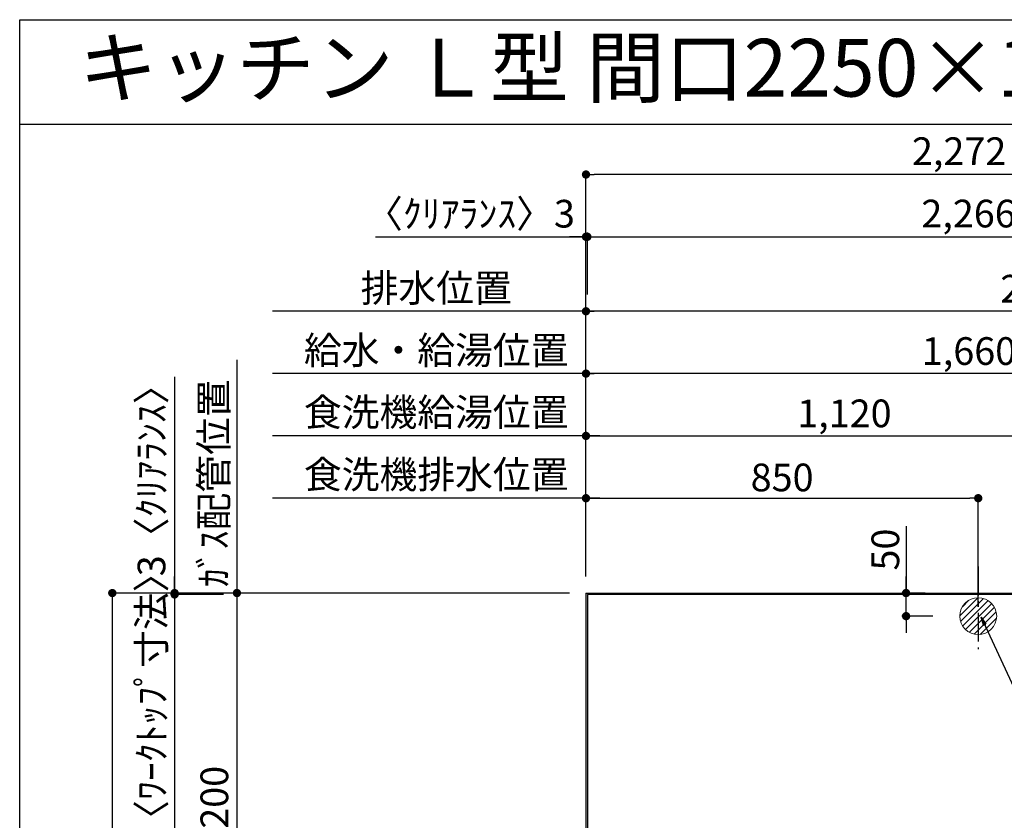
# Model space of a CAD drawing. Extents: x 163 to 26285, y -21830 to -13430.
# Drawn here: x 14137 to 16270, y -15165 to -13430 of the extents above; entities that cross this region are included whole.
import ezdxf
from ezdxf.enums import TextEntityAlignment as Align

# ---------------------------------------------------------------- set-up
doc = ezdxf.new("R2010")
doc.units = 0
doc.header["$LTSCALE"] = 50
doc.header["$MEASUREMENT"] = 0
doc.linetypes.add('CENTER', pattern=[2, 1.25, -0.25, 0.25, -0.25])
doc.layers.get('0').update_dxf_attribs({"linetype": 'CONTINUOUS'})
for name, color, linetype in [('111-壁仕上', 3, 'CONTINUOUS'), ('126-甲板', 2, 'CONTINUOUS'), ('160-文字', 254, 'CONTINUOUS'), ('166-寸法B', 11, 'CONTINUOUS'), ('190-図面外枠', 5, 'CONTINUOUS')]:
    doc.layers.add(name, color=color, linetype=linetype)
doc.styles.add('KH001', font='txt')
doc.dimstyles.new('KH1xx030', dxfattribs={"dimscale": 30, "dimtxt": 2, "dimasz": 0.6, "dimexe": 0.3, "dimexo": 1.2, "dimgap": 0.5, "dimtad": 3, "dimdec": 1, "dimdsep": 46, "dimlunit": 6, "dimtxsty": 'KH001', "dimblk": 'DOT', "dimcen": 1, "dimdle": 1, "dimclrd": 256, "dimclre": 256, "dimclrt": 256, "dimadec": 0, "dimazin": 0, "dimtfac": 1, "dimtdec": 1, "dimtix": 1, "dimtmove": 2, "dimatfit": 3, "dimldrblk": 'CLOSEDBLANK', "dimfxl": 1, "dimtolj": 1, "dimtzin": 0, "dimlwd": -1, "dimlwe": -1, "dimarcsym": 0})

# ---------------------------------------------------------------- blocks, each defined once
blk = doc.blocks.new('_Dot')
at = {"color": 0, "linetype": 'ByBlock', "lineweight": -2}
blk.add_line((-0.5, 0), (-1, 0), dxfattribs=at)
at = {"color": 0, "linetype": 'ByBlock', "const_width": 0.5}
blk.add_lwpolyline([(-0.25, 0, 1), (0.25, 0, 1)], format="xyb", close=True, dxfattribs=at)
blk = doc.blocks.new('*D129')
at = {"layer": '166-寸法B', "transparency": 16777216}
for p, q in [((15363.7, -14636.6), (15363.7, -14188.1)), ((17023.7, -14630.7), (17023.7, -14188.1)), ((17005.7, -14197.1), (15381.7, -14197.1))]:
    blk.add_line(p, q, dxfattribs=at)
at = {"layer": '166-寸法B', "transparency": 16777216, "xscale": 18, "yscale": 18, "zscale": 18, "rotation": 180}
blk.add_blockref('_Dot', (15363.7, -14197.1), dxfattribs=at)
at = {"layer": '166-寸法B', "transparency": 16777216, "xscale": 18, "yscale": 18, "zscale": 18}
blk.add_blockref('_Dot', (17023.7, -14197.1), dxfattribs=at)
at = {"layer": '166-寸法B', "transparency": 16777216, "insert": (16193.7, -14148.3), "char_height": 60, "attachment_point": 5, "style": 'KH001'}
blk.add_mtext('\\A1;1,660', dxfattribs=at)
blk = doc.blocks.new('_ClosedBlank')
at = {"color": 0, "linetype": 'ByBlock', "lineweight": -2}
for p, q in [((-1, 0.17), (0, 0)), ((-1, 0.17), (-1, -0.17)), ((0, 0), (-1, -0.17))]:
    blk.add_line(p, q, dxfattribs=at)
blk = doc.blocks.new('*D130')
at = {"layer": '166-寸法B', "transparency": 16777216}
for p, q in [((15363.7, -14636.6), (15363.7, -14053.1)), ((17363.7, -14636.6), (17363.7, -14053.1)), ((17345.7, -14062.1), (15381.7, -14062.1))]:
    blk.add_line(p, q, dxfattribs=at)
at = {"layer": '166-寸法B', "transparency": 16777216, "xscale": 18, "yscale": 18, "zscale": 18, "rotation": 180}
blk.add_blockref('_Dot', (15363.7, -14062.1), dxfattribs=at)
at = {"layer": '166-寸法B', "transparency": 16777216, "xscale": 18, "yscale": 18, "zscale": 18}
blk.add_blockref('_Dot', (17363.7, -14062.1), dxfattribs=at)
at = {"layer": '166-寸法B', "transparency": 16777216, "insert": (16363.7, -14013.3), "char_height": 60, "attachment_point": 5, "style": 'KH001'}
blk.add_mtext('\\A1;2,000', dxfattribs=at)
blk = doc.blocks.new('*D132')
at = {"layer": '166-寸法B', "transparency": 16777216}
for p, q in [((15363.7, -14636.6), (15363.7, -14053.1)), ((15393.7, -14062.1), (14684.6, -14062.1))]:
    blk.add_line(p, q, dxfattribs=at)
at = {"layer": '166-寸法B', "transparency": 16777216, "insert": (15039.1, -14011.8), "char_height": 60, "attachment_point": 5, "style": 'KH001'}
blk.add_mtext('\\A1;排水位置', dxfattribs=at)
blk = doc.blocks.new('_None')
blk = doc.blocks.new('*D133')
at = {"layer": '166-寸法B', "transparency": 16777216}
for p, q in [((15363.7, -14636.6), (15363.7, -14188.1)), ((15393.7, -14197.1), (14684.6, -14197.1))]:
    blk.add_line(p, q, dxfattribs=at)
at = {"layer": '166-寸法B', "transparency": 16777216, "insert": (15039.1, -14146.6), "char_height": 60, "attachment_point": 5, "style": 'KH001'}
blk.add_mtext('\\A1;給水・給湯位置', dxfattribs=at)
blk = doc.blocks.new('*D134')
at = {"layer": '166-寸法B', "transparency": 16777216}
for p, q in [((15363.7, -14636.6), (15363.7, -14323.1)), ((15381.7, -14332.1), (16465.7, -14332.1)), ((16483.7, -14701.6), (16483.7, -14323.1))]:
    blk.add_line(p, q, dxfattribs=at)
at = {"layer": '166-寸法B', "transparency": 16777216, "xscale": 18, "yscale": 18, "zscale": 18, "rotation": 180}
blk.add_blockref('_Dot', (15363.7, -14332.1), dxfattribs=at)
at = {"layer": '166-寸法B', "transparency": 16777216, "xscale": 18, "yscale": 18, "zscale": 18}
blk.add_blockref('_Dot', (16483.7, -14332.1), dxfattribs=at)
at = {"layer": '166-寸法B', "transparency": 16777216, "insert": (15923.7, -14283.3), "char_height": 60, "attachment_point": 5, "style": 'KH001'}
blk.add_mtext('\\A1;1,120', dxfattribs=at)
blk = doc.blocks.new('*D135')
at = {"layer": '166-寸法B', "transparency": 16777216}
for p, q in [((15393.7, -14332.1), (14684.6, -14332.1)), ((15363.7, -14636.6), (15363.7, -14323.1))]:
    blk.add_line(p, q, dxfattribs=at)
at = {"layer": '166-寸法B', "transparency": 16777216, "insert": (15039.1, -14280.8), "char_height": 60, "attachment_point": 5, "style": 'KH001'}
blk.add_mtext('\\A1;食洗機給湯位置', dxfattribs=at)
blk = doc.blocks.new('*D136')
at = {"layer": '166-寸法B', "transparency": 16777216}
for p, q in [((15363.7, -14636.6), (15363.7, -14458.1)), ((16213.7, -14702.2), (16213.7, -14458.1)), ((15381.7, -14467.1), (16195.7, -14467.1))]:
    blk.add_line(p, q, dxfattribs=at)
at = {"layer": '166-寸法B', "transparency": 16777216, "xscale": 18, "yscale": 18, "zscale": 18, "rotation": 180}
blk.add_blockref('_Dot', (15363.7, -14467.1), dxfattribs=at)
at = {"layer": '166-寸法B', "transparency": 16777216, "xscale": 18, "yscale": 18, "zscale": 18}
blk.add_blockref('_Dot', (16213.7, -14467.1), dxfattribs=at)
at = {"layer": '166-寸法B', "transparency": 16777216, "insert": (15788.7, -14422.1), "char_height": 60, "attachment_point": 5, "style": 'KH001'}
blk.add_mtext('\\A1;850', dxfattribs=at)
blk = doc.blocks.new('*D137')
at = {"layer": '166-寸法B', "transparency": 16777216}
for p, q in [((15363.7, -14636.6), (15363.7, -14458.1)), ((15393.7, -14467.1), (14684.6, -14467.1))]:
    blk.add_line(p, q, dxfattribs=at)
at = {"layer": '166-寸法B', "transparency": 16777216, "insert": (15039.1, -14415.8), "char_height": 60, "attachment_point": 5, "style": 'KH001'}
blk.add_mtext('\\A1;食洗機排水位置', dxfattribs=at)
blk = doc.blocks.new('*D138')
at = {"layer": '166-寸法B', "transparency": 16777216}
for p, q in [((14607.3, -14167.1), (14607.3, -14702.6)), ((15327.7, -14672.6), (14598.3, -14672.6))]:
    blk.add_line(p, q, dxfattribs=at)
at = {"layer": '166-寸法B', "transparency": 16777216, "insert": (14557.2, -14434.8), "char_height": 60, "attachment_point": 5, "rotation": 90, "style": 'KH001'}
blk.add_mtext('\\A1;ｶﾞｽ配管位置', dxfattribs=at)
blk = doc.blocks.new('*D139')
at = {"layer": '166-寸法B', "transparency": 16777216}
for p, q in [((15327.7, -14672.6), (14598.3, -14672.6)), ((14607.3, -14690.6), (14607.3, -15854.6)), ((15259, -15872.6), (14598.3, -15872.6))]:
    blk.add_line(p, q, dxfattribs=at)
at = {"layer": '166-寸法B', "transparency": 16777216, "xscale": 18, "yscale": 18, "zscale": 18}
for p, rotation in [((14607.3, -14672.6), 90), ((14607.3, -15872.6), 270)]:
    blk.add_blockref('_Dot', p, dxfattribs=dict(at, rotation=rotation))
at = {"layer": '166-寸法B', "transparency": 16777216, "insert": (14558.4, -15149.2), "char_height": 60, "attachment_point": 5, "rotation": 90, "style": 'KH001'}
blk.add_mtext('\\A1;1,200', dxfattribs=at)
blk = doc.blocks.new('*D142')
at = {"layer": '166-寸法B', "transparency": 16777216}
for p, q in [((16057.4, -14527.5), (16057.4, -14672.6)), ((16057.4, -14654.6), (16057.4, -14636.6)), ((16098.8, -14672.6), (16048.4, -14672.6)), ((16057.4, -14722.6), (16057.4, -14672.6)), ((16057.4, -14722.6), (16057.4, -14672.6)), ((16115.3, -14722.6), (16048.4, -14722.6)), ((16057.4, -14740.6), (16057.4, -14758.6))]:
    blk.add_line(p, q, dxfattribs=at)
at = {"layer": '166-寸法B', "transparency": 16777216, "xscale": 18, "yscale": 18, "zscale": 18}
for p, rotation in [((16057.4, -14672.6), 270), ((16057.4, -14722.6), 90)]:
    blk.add_blockref('_Dot', p, dxfattribs=dict(at, rotation=rotation))
at = {"layer": '166-寸法B', "transparency": 16777216, "insert": (16012.4, -14578.3), "char_height": 60, "attachment_point": 5, "rotation": 90, "style": 'KH001'}
blk.add_mtext('\\A1;50', dxfattribs=at)
blk = doc.blocks.new('*D77')
at = {"layer": '166-寸法B', "transparency": 16777216}
for p, q in [((14907.6, -13900.8), (15363.7, -13900.8)), ((15345.7, -13900.8), (15327.7, -13900.8)), ((15363.7, -14636.6), (15363.7, -13891.8)), ((15363.7, -13900.8), (15366.7, -13900.8)), ((15363.7, -13900.8), (15366.7, -13900.8)), ((15366.7, -14026.1), (15366.7, -13891.8)), ((15384.7, -13900.8), (15402.7, -13900.8))]:
    blk.add_line(p, q, dxfattribs=at)
at = {"layer": '166-寸法B', "transparency": 16777216, "xscale": 18, "yscale": 18, "zscale": 18}
blk.add_blockref('_Dot', (15363.7, -13900.8), dxfattribs=at)
at = {"layer": '166-寸法B', "transparency": 16777216, "xscale": 18, "yscale": 18, "zscale": 18, "rotation": 180}
blk.add_blockref('_Dot', (15366.7, -13900.8), dxfattribs=at)
at = {"layer": '166-寸法B', "transparency": 16777216, "insert": (15112.4, -13850.8), "char_height": 60, "attachment_point": 5, "style": 'KH001'}
blk.add_mtext('\\A1;〈ｸﾘｱﾗﾝｽ〉3', dxfattribs=at)
blk = doc.blocks.new('*D78')
at = {"layer": '166-寸法B', "transparency": 16777216}
for p, q in [((15366.7, -14026.1), (15366.7, -13891.8)), ((15384.7, -13900.8), (17614.7, -13900.8)), ((17632.7, -14639.6), (17632.7, -13891.8))]:
    blk.add_line(p, q, dxfattribs=at)
at = {"layer": '166-寸法B', "transparency": 16777216, "xscale": 18, "yscale": 18, "zscale": 18, "rotation": 180}
blk.add_blockref('_Dot', (15366.7, -13900.8), dxfattribs=at)
at = {"layer": '166-寸法B', "transparency": 16777216, "xscale": 18, "yscale": 18, "zscale": 18}
blk.add_blockref('_Dot', (17632.7, -13900.8), dxfattribs=at)
at = {"layer": '166-寸法B', "transparency": 16777216, "insert": (16499.7, -13850.4), "char_height": 60, "attachment_point": 5, "style": 'KH001'}
blk.add_mtext('\\A1;2,266〈ﾜｰｸﾄｯﾌﾟ寸法〉', dxfattribs=at)
blk = doc.blocks.new('*D80')
at = {"layer": '166-寸法B', "transparency": 16777216}
for p, q in [((15363.7, -14636.6), (15363.7, -13756.8)), ((17635.7, -14636.6), (17635.7, -13756.8)), ((17617.7, -13765.8), (15381.7, -13765.8))]:
    blk.add_line(p, q, dxfattribs=at)
at = {"layer": '166-寸法B', "transparency": 16777216, "xscale": 18, "yscale": 18, "zscale": 18, "rotation": 180}
blk.add_blockref('_Dot', (15363.7, -13765.8), dxfattribs=at)
at = {"layer": '166-寸法B', "transparency": 16777216, "xscale": 18, "yscale": 18, "zscale": 18}
blk.add_blockref('_Dot', (17635.7, -13765.8), dxfattribs=at)
at = {"layer": '166-寸法B', "transparency": 16777216, "insert": (16499.7, -13715.3), "char_height": 60, "attachment_point": 5, "style": 'KH001'}
blk.add_mtext('\\A1;2,272〈設置有効寸法〉', dxfattribs=at)
blk = doc.blocks.new('*D85')
at = {"layer": '166-寸法B', "transparency": 16777216}
for p, q in [((14472.3, -14204.4), (14472.3, -14672.6)), ((14472.3, -14654.6), (14472.3, -14636.6)), ((15327.7, -14672.6), (14463.3, -14672.6)), ((14578.2, -14675.6), (14463.3, -14675.6)), ((14472.3, -14672.6), (14472.3, -14675.6)), ((14472.3, -14672.6), (14472.3, -14675.6)), ((14472.3, -14693.6), (14472.3, -14711.6))]:
    blk.add_line(p, q, dxfattribs=at)
at = {"layer": '166-寸法B', "transparency": 16777216, "xscale": 18, "yscale": 18, "zscale": 18}
for p, rotation in [((14472.3, -14672.6), 270), ((14472.3, -14675.6), 90)]:
    blk.add_blockref('_Dot', p, dxfattribs=dict(at, rotation=rotation))
at = {"layer": '166-寸法B', "transparency": 16777216, "insert": (14422.2, -14408.9), "char_height": 60, "attachment_point": 5, "rotation": 90, "style": 'KH001'}
blk.add_mtext('\\A1;3〈ｸﾘｱﾗﾝｽ〉', dxfattribs=at)
blk = doc.blocks.new('*D86')
at = {"layer": '166-寸法B', "transparency": 16777216}
for p, q in [((15327.7, -14672.6), (14328.3, -14672.6)), ((14337.3, -14690.6), (14337.3, -16476.6)), ((15330.7, -16494.6), (14328.3, -16494.6))]:
    blk.add_line(p, q, dxfattribs=at)
at = {"layer": '166-寸法B', "transparency": 16777216, "xscale": 18, "yscale": 18, "zscale": 18}
for p, rotation in [((14337.3, -14672.6), 90), ((14337.3, -16494.6), 270)]:
    blk.add_blockref('_Dot', p, dxfattribs=dict(at, rotation=rotation))
at = {"layer": '166-寸法B', "transparency": 16777216, "insert": (14288.4, -15583.6), "char_height": 60, "attachment_point": 5, "rotation": 90, "style": 'KH001'}
blk.add_mtext('\\A1;1,822', dxfattribs=at)
blk = doc.blocks.new('*D87')
at = {"layer": '166-寸法B', "transparency": 16777216}
for p, q in [((14472.3, -14657.6), (14472.3, -14639.6)), ((14571.3, -14675.6), (14463.3, -14675.6)), ((14472.3, -14675.6), (14472.3, -15321.1)), ((14571.3, -15321.1), (14463.3, -15321.1)), ((14472.3, -15339.1), (14472.3, -15357.1))]:
    blk.add_line(p, q, dxfattribs=at)
at = {"layer": '166-寸法B', "transparency": 16777216, "xscale": 18, "yscale": 18, "zscale": 18}
for p, rotation in [((14472.3, -14675.6), 270), ((14472.3, -15321.1), 90)]:
    blk.add_blockref('_Dot', p, dxfattribs=dict(at, rotation=rotation))
at = {"layer": '166-寸法B', "transparency": 16777216, "insert": (14422.1, -14998.3), "char_height": 60, "attachment_point": 5, "rotation": 90, "style": 'KH001'}
blk.add_mtext('\\A1;645.5〈ﾜｰｸﾄｯﾌﾟ寸法〉', dxfattribs=at)

msp = doc.modelspace()

# ---------------------------------------------------------------- hatches: boundary and pattern name
at = {"layer": '160-文字', "linetype": 'Continuous', "lineweight": 20}
h = msp.add_hatch(dxfattribs=at)
h.set_pattern_fill('ANSI31', color=4, scale=80, style=0)
h.set_pattern_definition([(45, (-312113.028, -23495.329), (-7.0710678, 7.0710678), [])])
edge = h.paths.add_edge_path()
edge.add_arc((16213.67, -14722.58), 40, 0, 360)

# ---------------------------------------------------------------- linework, layer by layer
at = {"layer": '111-壁仕上', "ltscale": 2}
for q in [(18200.66, -14672.58), (15363.67, -16862.96)]:
    msp.add_line((15363.67, -14672.58), q, dxfattribs=at)
at = {"layer": '126-甲板'}
msp.add_lwpolyline([(16013.67, -15322.58), (17632.67, -15322.58), (17632.67, -14675.58), (15366.67, -14675.58), (15366.67, -16494.58), (15366.67, -16494.58)], dxfattribs=at)
at = {"layer": '160-文字', "color": 4, "linetype": 'Continuous', "lineweight": 20}
msp.add_circle((16213.67, -14722.58), 40, dxfattribs=at)
at = {"layer": '166-寸法B', "linetype": 'CENTER'}
msp.add_line((16213.67, -14615.25), (16213.67, -14793.91), dxfattribs=at)
at = {"layer": '190-図面外枠'}
for p, q in [((14136.57, -13430.4), (26285.39, -13430.4)), ((14136.57, -21829.6), (14136.57, -13430.4))]:
    msp.add_line(p, q, dxfattribs=at)
msp.add_lwpolyline([(14136.57, -13656.44), (26285.39, -13656.44)], dxfattribs=at)

# ---------------------------------------------------------------- texts
at = {"layer": '160-文字', "style": 'KH001'}
msp.add_text('キッチン Ｌ型 間口2250×1800 Ｒ（右シンク） 背面+シンク側面壁 深型食洗機 設備・下地図', height=125, dxfattribs=at).set_placement((14264.81, -13534.44), align=Align.MIDDLE_LEFT)

# ---------------------------------------------------------------- dimensions: what is measured, and where the dimension line sits
at = {"layer": '166-寸法B'}
dim = msp.add_linear_dim(base=(15363.67, -13765.78), p1=(17635.67, -14672.58), p2=(15363.67, -14672.58), text='<>〈設置有効寸法〉', dimstyle='KH1xx030', dxfattribs=at)
dim.commit()
dim.dimension.update_dxf_attribs({"geometry": '*D80', "text_midpoint": (16499.67, -13715.29)})
dim = msp.add_linear_dim(base=(15366.67, -13900.78), p1=(15363.67, -14672.58), p2=(15366.67, -14062.09), text='〈ｸﾘｱﾗﾝｽ〉<>', dimstyle='KH1xx030', override={"dimtmove": 1}, dxfattribs=at)
dim.commit()
dim.dimension.update_dxf_attribs({"geometry": '*D77', "text_midpoint": (15112.37, -13913.51), "dimtype": 128})
for base, p1, p2, text, override, picture, middle in [((17632.67, -13900.78), (15366.67, -14062.09), (17632.67, -14675.58), '<>〈ﾜｰｸﾄｯﾌﾟ寸法〉', {"dimtmove": 1}, '*D78', (16499.67, -13850.45)), ((14714.57, -14062.09), (15363.67, -14672.58), (14714.57, -14788.17), '排水位置', {"dimblk1": 'None', "dimblk2": 'None', "dimsah": 1, "dimse2": 1}, '*D132', (15039.12, -14011.76)), ((14714.57, -14197.09), (15363.67, -14672.58), (14714.57, -14788.17), '給水・給湯位置', {"dimblk1": 'None', "dimblk2": 'None', "dimsah": 1, "dimse2": 1}, '*D133', (15039.12, -14146.61)), ((14714.57, -14332.09), (15363.67, -14672.58), (14714.57, -14788.17), '食洗機給湯位置', {"dimblk1": 'None', "dimblk2": 'None', "dimsah": 1, "dimse2": 1}, '*D135', (15039.12, -14280.85)), ((14714.57, -14467.09), (15363.67, -14672.58), (14714.57, -14788.17), '食洗機排水位置', {"dimblk1": 'None', "dimblk2": 'None', "dimsah": 1, "dimse2": 1}, '*D137', (15039.12, -14415.85))]:
    dim = msp.add_linear_dim(base=base, p1=p1, p2=p2, text=text, dimstyle='KH1xx030', override=override, dxfattribs=at)
    dim.commit()
    dim.dimension.update_dxf_attribs({"geometry": picture, "text_midpoint": middle})
for base, p1, p2, picture, middle in [((15363.67, -14062.09), (17363.65, -14672.58), (15363.67, -14672.58), '*D130', (16363.66, -14013.28)), ((15363.67, -14197.09), (17023.65, -14666.72), (15363.67, -14672.58), '*D129', (16193.66, -14148.28)), ((16483.67, -14332.09), (15363.67, -14672.58), (16483.67, -14737.58), '*D134', (15923.67, -14283.28)), ((16213.67, -14467.09), (15363.67, -14672.58), (16213.67, -14738.24), '*D136', (15788.67, -14422.09))]:
    dim = msp.add_linear_dim(base=base, p1=p1, p2=p2, dimstyle='KH1xx030', dxfattribs=at)
    dim.commit()
    dim.dimension.update_dxf_attribs({"geometry": picture, "text_midpoint": middle})
dim = msp.add_linear_dim(base=(14607.26, -14197.09), p1=(15363.67, -14672.58), p2=(15039.12, -14197.09), angle=270, text='ｶﾞｽ配管位置', dimstyle='KH1xx030', override={"dimjust": 1, "dimblk1": 'None', "dimblk2": 'None', "dimsah": 1, "dimse2": 1}, dxfattribs=at)
dim.commit()
dim.dimension.update_dxf_attribs({"geometry": '*D138', "text_midpoint": (14557.23, -14434.84)})
dim = msp.add_linear_dim(base=(14472.26, -14675.58), p1=(15363.67, -14672.58), p2=(14614.15, -14675.58), angle=90, text='<>〈ｸﾘｱﾗﾝｽ〉', dimstyle='KH1xx030', override={"dimtmove": 1}, dxfattribs=at)
dim.commit()
dim.dimension.update_dxf_attribs({"geometry": '*D85', "text_midpoint": (14484.93, -14408.86), "dimtype": 128})
dim = msp.add_linear_dim(base=(16057.36, -14672.58), p1=(16151.26, -14722.58), p2=(16134.78, -14672.58), angle=90, dimstyle='KH1xx030', override={"dimtmove": 1}, dxfattribs=at)
dim.commit()
dim.dimension.update_dxf_attribs({"geometry": '*D142', "text_midpoint": (16013.44, -14578.27), "dimtype": 128})
dim = msp.add_linear_dim(base=(14472.26, -15321.08), p1=(14607.26, -14675.58), p2=(14607.26, -15321.08), angle=90, text='<>〈ﾜｰｸﾄｯﾌﾟ寸法〉', dimstyle='KH1xx030', dxfattribs=at)
dim.commit()
dim.dimension.update_dxf_attribs({"geometry": '*D87', "text_midpoint": (14422.08, -14998.33)})
dim = msp.add_linear_dim(base=(14337.26, -16494.58), p1=(15363.67, -14672.58), p2=(15366.67, -16494.58), angle=90, dimstyle='KH1xx030', dxfattribs=at)
dim.commit()
dim.dimension.update_dxf_attribs({"geometry": '*D86', "text_midpoint": (14288.45, -15583.58)})
dim = msp.add_linear_dim(base=(14607.26, -15872.58), p1=(15363.67, -14672.58), p2=(15294.98, -15872.58), angle=90, dimstyle='KH1xx030', dxfattribs=at)
dim.commit()
dim.dimension.update_dxf_attribs({"geometry": '*D139', "text_midpoint": (14558.45, -15149.19), "dimtype": 128})

# ---------------------------------------------------------------- leaders
at = {"layer": '160-文字', "annotation_type": 0, "has_hookline": 1, "hookline_direction": 0, "text_width": 1240.2}
msp.add_leader([(16220.19, -14724.62), (16960, -16325.06), (16978, -16325.06)], dimstyle='KH1xx030', override={"dimgap": 0.5, "dimtad": 1}, dxfattribs=at)

doc.saveas('drawing.dxf')
